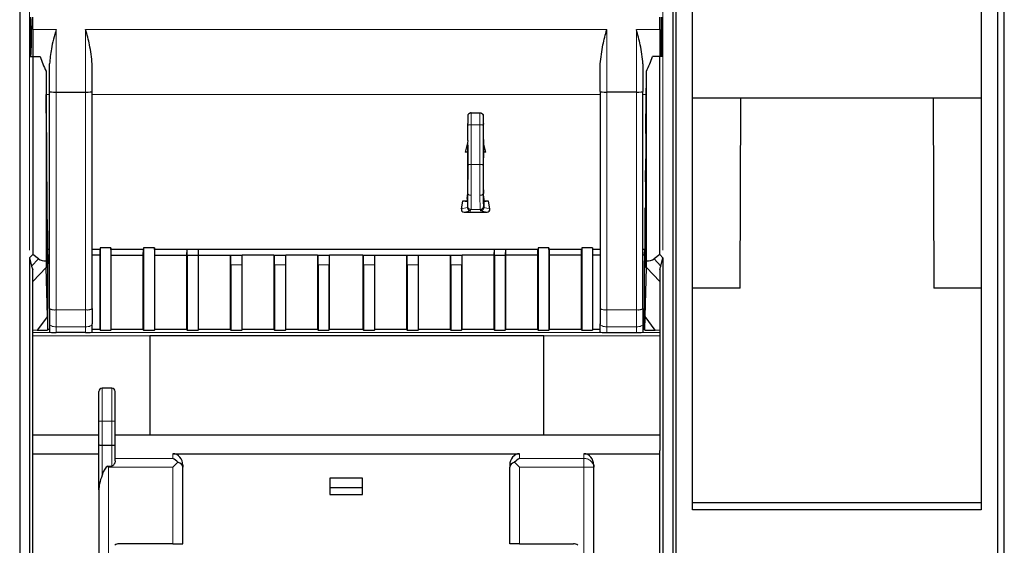
# Model space of a CAD drawing. Units: millimetres. Extents: x 627 to 8473, y 845 to 6929.
# Drawn here: x 1623 to 1773, y 6385 to 6465 of the extents above; entities that cross this region are included whole.
import ezdxf

# ---------------------------------------------------------------- set-up
doc = ezdxf.new("R2010")
doc.units = ezdxf.units.MM
doc.header["$LTSCALE"] = 20
doc.linetypes.add('PHANTOM', pattern=[12.7, 6.35, -1.27, 1.27, -1.27, 1.27, -1.27])

msp = doc.modelspace()

# ---------------------------------------------------------------- linework, layer by layer
at = {"color": 7, "linetype": 'Continuous', "lineweight": 25}
for p, q in [((1722.74, 6135.8), (1722.74, 6796.82)), ((1623.19, 6763.32), (1623.19, 6204.65)), ((1722.69, 6763.32), (1722.69, 6204.65)), ((1723.19, 6194.39), (1723.19, 6752.06)), ((1772.19, 6194.39), (1772.19, 6752.06)), ((1773.19, 6194.39), (1773.19, 6752.06)), ((1725.69, 6390.74), (1725.69, 6491.38)), ((1769.69, 6491.38), (1769.69, 6390.74)), ((1624.77, 6459.82), (1624.77, 6465.82)), ((1625.19, 6463.91), (1625.19, 6465.82)), ((1720.69, 6463.91), (1720.69, 6465.82)), ((1721.11, 6459.82), (1721.11, 6465.82)), ((1625.19, 6463.91), (1625.19, 6459.82)), ((1720.69, 6463.91), (1720.69, 6459.82)), ((1624.77, 6459.82), (1625.18, 6459.82)), ((1625.18, 6459.82), (1625.18, 6429.66)), ((1625.18, 6459.82), (1626.3, 6459.82)), ((1720.7, 6459.82), (1719.58, 6459.82)), ((1721.11, 6459.82), (1720.7, 6459.82)), ((1720.7, 6429.66), (1720.7, 6459.82)), ((1627.21, 6457.58), (1627.21, 6428.68)), ((1627.74, 6454.49), (1627.74, 6458.71)), ((1634.24, 6454.49), (1634.24, 6458.71)), ((1711.64, 6454.49), (1711.64, 6458.71)), ((1718.14, 6458.71), (1718.14, 6454.49)), ((1718.67, 6428.68), (1718.67, 6457.58)), ((1627.28, 6448.24), (1627.23, 6454.01)), ((1627.74, 6421.41), (1627.74, 6454.49)), ((1628.74, 6454.39), (1633.24, 6454.39)), ((1634.24, 6421.41), (1634.24, 6454.49)), ((1711.64, 6454.49), (1711.64, 6421.41)), ((1717.14, 6454.39), (1712.64, 6454.39)), ((1718.14, 6421.41), (1718.14, 6454.49)), ((1718.6, 6448.24), (1718.65, 6454.01)), ((1725.69, 6453.52), (1769.69, 6453.52)), ((1732.94, 6424.51), (1733.04, 6453.52)), ((1762.35, 6453.52), (1762.45, 6424.51)), ((1691.47, 6450.88), (1691.46, 6449.6)), ((1691.97, 6451.23), (1693.31, 6451.23)), ((1693.81, 6450.88), (1693.82, 6449.6)), ((1627.28, 6448.11), (1627.28, 6428.67)), ((1691.45, 6447.04), (1691.44, 6446.97)), ((1693.83, 6447.04), (1693.84, 6446.97)), ((1718.6, 6448.11), (1718.6, 6428.67)), ((1691.43, 6446.65), (1691.06, 6445.25)), ((1691.44, 6446.97), (1691.43, 6446.65)), ((1691.43, 6446.65), (1691.43, 6445.27)), ((1693.84, 6446.97), (1693.85, 6446.65)), ((1694.22, 6445.25), (1693.85, 6446.65)), ((1693.85, 6446.65), (1693.85, 6445.27)), ((1627.28, 6444.25), (1627.32, 6444.25)), ((1627.32, 6428.67), (1627.32, 6444.25)), ((1627.35, 6440.75), (1627.32, 6444.25)), ((1691.43, 6445.27), (1691.06, 6445.25)), ((1691.42, 6445.25), (1691.06, 6445.25)), ((1691.42, 6445.25), (1691.43, 6445.27)), ((1691.42, 6445.25), (1691.42, 6445.04)), ((1691.44, 6444.97), (1691.42, 6445.04)), ((1691.44, 6444.97), (1691.44, 6444.97)), ((1693.84, 6444.97), (1693.86, 6445.04)), ((1693.84, 6444.97), (1693.84, 6444.97)), ((1693.86, 6445.25), (1693.85, 6445.27)), ((1694.22, 6445.25), (1693.85, 6445.27)), ((1693.86, 6445.25), (1693.86, 6445.04)), ((1694.22, 6445.25), (1693.86, 6445.25)), ((1718.53, 6440.75), (1718.57, 6444.25)), ((1718.57, 6428.67), (1718.57, 6444.25)), ((1718.57, 6444.25), (1718.6, 6444.25)), ((1627.35, 6440.75), (1627.35, 6428.67)), ((1718.53, 6440.75), (1718.53, 6428.67)), ((1691.36, 6438.2), (1691.44, 6438.98)), ((1691.36, 6438.2), (1691.36, 6437.76)), ((1691.44, 6438.98), (1691.44, 6438.98)), ((1693.92, 6438.2), (1693.84, 6438.98)), ((1693.84, 6438.98), (1693.84, 6438.98)), ((1693.92, 6438.2), (1693.92, 6437.76)), ((1627.35, 6436.75), (1627.38, 6436.75)), ((1627.38, 6428.67), (1627.38, 6436.75)), ((1627.41, 6433.25), (1627.38, 6436.75)), ((1690.67, 6437.76), (1690.47, 6436.63)), ((1691.36, 6437.76), (1690.67, 6437.76)), ((1691.39, 6437.68), (1690.67, 6437.76)), ((1691.36, 6437.76), (1691.39, 6437.68)), ((1691.39, 6437.68), (1691.39, 6436.82)), ((1691.39, 6436.82), (1691.39, 6436.81)), ((1693.92, 6437.76), (1693.89, 6437.68)), ((1694.61, 6437.76), (1693.89, 6437.68)), ((1693.89, 6437.68), (1693.89, 6436.82)), ((1693.89, 6436.82), (1693.89, 6436.81)), ((1694.61, 6437.76), (1693.92, 6437.76)), ((1694.81, 6436.63), (1694.61, 6437.76)), ((1718.47, 6433.25), (1718.5, 6436.75)), ((1718.5, 6428.67), (1718.5, 6436.75)), ((1718.5, 6436.75), (1718.53, 6436.75)), ((1690.88, 6436.12), (1694.4, 6436.12)), ((1627.41, 6433.25), (1627.41, 6428.67)), ((1718.47, 6433.25), (1718.47, 6428.67)), ((1637.06, 6430.65), (1635.45, 6430.65)), ((1635.45, 6430.65), (1635.45, 6430.43)), ((1635.45, 6430.65), (1635.45, 6418.14)), ((1637.06, 6430.43), (1637.06, 6430.65)), ((1637.06, 6430.65), (1637.06, 6418.14)), ((1643.71, 6430.65), (1642.06, 6430.65)), ((1642.06, 6430.65), (1642.06, 6430.43)), ((1642.06, 6430.65), (1642.06, 6418.14)), ((1643.71, 6430.43), (1643.71, 6430.65)), ((1643.71, 6430.65), (1643.71, 6418.14)), ((1703.82, 6430.65), (1702.17, 6430.65)), ((1702.17, 6430.65), (1702.17, 6430.43)), ((1702.17, 6430.65), (1702.17, 6418.14)), ((1703.82, 6430.43), (1703.82, 6430.65)), ((1703.82, 6430.65), (1703.82, 6418.14)), ((1710.43, 6430.65), (1708.82, 6430.65)), ((1708.82, 6430.65), (1708.82, 6430.43)), ((1708.82, 6430.65), (1708.82, 6418.14)), ((1710.43, 6430.65), (1710.43, 6430.43)), ((1710.43, 6430.65), (1710.43, 6418.14)), ((1625.18, 6429.66), (1624.69, 6429.15)), ((1624.69, 6429.15), (1624.69, 6372.31)), ((1624.69, 6429.15), (1625.01, 6427.9)), ((1626.05, 6429), (1625.18, 6429.66)), ((1627.74, 6430.43), (1627.41, 6430.43)), ((1627.45, 6428.67), (1627.45, 6430.43)), ((1627.48, 6429.66), (1627.47, 6430.43)), ((1627.48, 6429.66), (1627.48, 6428.67)), ((1627.74, 6429.56), (1627.48, 6429.56)), ((1635.45, 6430.43), (1634.24, 6430.43)), ((1635.41, 6429.56), (1634.24, 6429.56)), ((1635.42, 6430.43), (1635.41, 6429.56)), ((1635.41, 6429.56), (1635.41, 6418.22)), ((1642.06, 6430.43), (1637.06, 6430.43)), ((1637.15, 6429.56), (1637.13, 6430.43)), ((1637.15, 6418.22), (1637.15, 6429.56)), ((1637.15, 6429.56), (1641.97, 6429.56)), ((1641.99, 6430.43), (1641.97, 6429.56)), ((1641.97, 6429.56), (1641.97, 6418.22)), ((1702.17, 6430.43), (1643.71, 6430.43)), ((1643.8, 6429.56), (1643.78, 6430.43)), ((1643.8, 6418.22), (1643.8, 6429.56)), ((1643.8, 6429.56), (1648.62, 6429.56)), ((1648.64, 6430.43), (1648.62, 6429.56)), ((1648.62, 6429.56), (1648.62, 6418.22)), ((1648.71, 6429.56), (1648.7, 6430.43)), ((1648.71, 6429.56), (1648.71, 6418.14)), ((1648.71, 6429.56), (1650.36, 6429.56)), ((1650.37, 6430.43), (1650.36, 6429.56)), ((1650.36, 6429.56), (1650.36, 6418.14)), ((1650.45, 6429.56), (1650.43, 6430.43)), ((1650.45, 6418.22), (1650.45, 6429.56)), ((1650.45, 6429.56), (1655.27, 6429.56)), ((1655.27, 6429.56), (1655.27, 6418.22)), ((1655.27, 6429.56), (1655.33, 6429.56)), ((1655.33, 6429.56), (1657.04, 6429.56)), ((1657.04, 6429.56), (1657.1, 6429.56)), ((1657.1, 6418.22), (1657.1, 6429.56)), ((1661.92, 6429.56), (1657.1, 6429.56)), ((1661.92, 6429.56), (1661.98, 6429.56)), ((1661.92, 6429.56), (1661.92, 6418.22)), ((1661.98, 6429.56), (1663.69, 6429.56)), ((1663.69, 6429.56), (1663.75, 6429.56)), ((1663.75, 6418.22), (1663.75, 6429.56)), ((1668.57, 6429.56), (1663.75, 6429.56)), ((1668.57, 6429.56), (1668.63, 6429.56)), ((1668.57, 6429.56), (1668.57, 6418.22)), ((1668.63, 6429.56), (1670.34, 6429.56)), ((1670.34, 6429.56), (1670.4, 6429.56)), ((1670.4, 6418.22), (1670.4, 6429.56)), ((1675.48, 6429.56), (1670.4, 6429.56)), ((1675.48, 6429.56), (1675.48, 6418.22)), ((1675.48, 6429.56), (1675.54, 6429.56)), ((1675.54, 6429.56), (1677.25, 6429.56)), ((1677.25, 6429.56), (1677.31, 6429.56)), ((1677.31, 6418.22), (1677.31, 6429.56)), ((1677.31, 6429.56), (1682.13, 6429.56)), ((1682.13, 6429.56), (1682.13, 6418.22)), ((1682.13, 6429.56), (1682.19, 6429.56)), ((1682.19, 6429.56), (1683.9, 6429.56)), ((1683.9, 6429.56), (1683.96, 6429.56)), ((1683.96, 6418.22), (1683.96, 6429.56)), ((1683.96, 6429.56), (1688.78, 6429.56)), ((1688.78, 6429.56), (1688.78, 6418.22)), ((1688.78, 6429.56), (1688.84, 6429.56)), ((1688.84, 6429.56), (1690.55, 6429.56)), ((1690.55, 6429.56), (1690.61, 6429.56)), ((1690.61, 6418.22), (1690.61, 6429.56)), ((1695.43, 6429.56), (1690.61, 6429.56)), ((1695.45, 6430.43), (1695.43, 6429.56)), ((1695.43, 6429.56), (1695.43, 6418.22)), ((1695.52, 6429.56), (1695.51, 6430.43)), ((1695.52, 6429.56), (1695.52, 6418.14)), ((1695.52, 6429.56), (1697.17, 6429.56)), ((1697.18, 6430.43), (1697.17, 6429.56)), ((1697.17, 6429.56), (1697.17, 6418.14)), ((1697.26, 6429.56), (1697.24, 6430.43)), ((1697.26, 6418.22), (1697.26, 6429.56)), ((1702.08, 6429.56), (1697.26, 6429.56)), ((1702.1, 6430.43), (1702.08, 6429.56)), ((1702.08, 6429.56), (1702.08, 6418.22)), ((1708.82, 6430.43), (1703.82, 6430.43)), ((1703.91, 6429.56), (1703.89, 6430.43)), ((1703.91, 6418.22), (1703.91, 6429.56)), ((1708.73, 6429.56), (1703.91, 6429.56)), ((1708.75, 6430.43), (1708.73, 6429.56)), ((1708.73, 6429.56), (1708.73, 6418.22)), ((1711.64, 6430.43), (1710.43, 6430.43)), ((1710.46, 6430.43), (1710.47, 6429.56)), ((1710.47, 6429.56), (1710.47, 6418.22)), ((1711.64, 6429.56), (1710.47, 6429.56)), ((1718.47, 6430.43), (1718.14, 6430.43)), ((1718.4, 6429.56), (1718.14, 6429.56)), ((1718.4, 6429.66), (1718.41, 6430.43)), ((1718.4, 6429.66), (1718.4, 6428.67)), ((1718.43, 6428.67), (1718.43, 6430.43)), ((1720.7, 6429.66), (1719.83, 6429)), ((1721.19, 6429.15), (1720.7, 6429.66)), ((1720.87, 6427.9), (1721.19, 6429.15)), ((1721.19, 6429.15), (1721.19, 6372.31)), ((1627.42, 6420.21), (1627.22, 6427.67)), ((1627.31, 6427.67), (1627.29, 6427.67)), ((1627.37, 6427.67), (1627.35, 6427.67)), ((1627.44, 6427.67), (1627.42, 6427.67)), ((1627.48, 6418.27), (1627.48, 6428.23)), ((1655.36, 6428.06), (1655.36, 6418.14)), ((1657.01, 6428.06), (1657.01, 6418.14)), ((1662.01, 6428.06), (1662.01, 6418.14)), ((1663.66, 6428.06), (1663.66, 6418.14)), ((1668.66, 6428.06), (1668.66, 6418.14)), ((1670.31, 6428.06), (1670.31, 6418.14)), ((1675.57, 6428.06), (1675.57, 6418.14)), ((1677.22, 6428.06), (1677.22, 6418.14)), ((1682.22, 6428.06), (1682.22, 6418.14)), ((1683.87, 6428.06), (1683.87, 6418.14)), ((1688.87, 6428.06), (1688.87, 6418.14)), ((1690.52, 6428.06), (1690.52, 6418.14)), ((1718.4, 6418.27), (1718.4, 6428.23)), ((1718.46, 6427.67), (1718.44, 6427.67)), ((1718.46, 6420.21), (1718.66, 6427.67)), ((1718.53, 6427.67), (1718.51, 6427.67)), ((1718.59, 6427.67), (1718.57, 6427.67)), ((1625.19, 6399.78), (1625.19, 6427.34)), ((1720.69, 6427.34), (1720.69, 6399.78)), ((1732.94, 6424.51), (1725.69, 6424.51)), ((1769.69, 6424.51), (1762.45, 6424.51)), ((1627.42, 6420.21), (1625.87, 6418.13)), ((1627.42, 6420.21), (1627.43, 6418.17)), ((1627.74, 6421.41), (1627.74, 6419.09)), ((1634.24, 6421.41), (1634.24, 6419.09)), ((1711.64, 6421.41), (1711.64, 6419.09)), ((1718.14, 6421.41), (1718.14, 6419.09)), ((1718.45, 6418.17), (1718.46, 6420.21)), ((1720.01, 6418.13), (1718.46, 6420.21)), ((1627.74, 6419.09), (1627.74, 6417.81)), ((1634.24, 6417.81), (1634.24, 6419.09)), ((1711.64, 6417.81), (1711.64, 6419.09)), ((1718.14, 6419.09), (1718.14, 6417.81)), ((1625.87, 6418.13), (1625.19, 6418.09)), ((1625.87, 6418.13), (1627.43, 6418.13)), ((1627.48, 6418.22), (1627.43, 6418.13)), ((1627.74, 6418.22), (1627.48, 6418.22)), ((1633.24, 6417.79), (1628.74, 6417.79)), ((1635.41, 6418.22), (1634.24, 6418.22)), ((1635.41, 6418.22), (1635.45, 6418.14)), ((1635.45, 6418.14), (1637.06, 6418.14)), ((1637.06, 6418.14), (1637.15, 6418.22)), ((1641.97, 6418.22), (1637.15, 6418.22)), ((1641.97, 6418.22), (1642.06, 6418.14)), ((1642.06, 6418.14), (1643.71, 6418.14)), ((1703.03, 6417.25), (1643.03, 6417.25)), ((1643.03, 6417.25), (1643.03, 6402.18)), ((1643.71, 6418.14), (1643.8, 6418.22)), ((1648.62, 6418.22), (1643.8, 6418.22)), ((1648.62, 6418.22), (1648.71, 6418.14)), ((1648.71, 6418.14), (1650.36, 6418.14)), ((1650.36, 6418.14), (1650.45, 6418.22)), ((1655.27, 6418.22), (1650.45, 6418.22)), ((1655.27, 6418.22), (1655.36, 6418.14)), ((1655.36, 6418.14), (1657.01, 6418.14)), ((1657.01, 6418.14), (1657.1, 6418.22)), ((1661.92, 6418.22), (1657.1, 6418.22)), ((1661.92, 6418.22), (1662.01, 6418.14)), ((1662.01, 6418.14), (1663.66, 6418.14)), ((1663.66, 6418.14), (1663.75, 6418.22)), ((1668.57, 6418.22), (1663.75, 6418.22)), ((1668.57, 6418.22), (1668.66, 6418.14)), ((1668.66, 6418.14), (1670.31, 6418.14)), ((1670.31, 6418.14), (1670.4, 6418.22)), ((1675.48, 6418.22), (1670.4, 6418.22)), ((1675.48, 6418.22), (1675.57, 6418.14)), ((1675.57, 6418.14), (1677.22, 6418.14)), ((1677.22, 6418.14), (1677.31, 6418.22)), ((1682.13, 6418.22), (1677.31, 6418.22)), ((1682.13, 6418.22), (1682.22, 6418.14)), ((1682.22, 6418.14), (1683.87, 6418.14)), ((1683.87, 6418.14), (1683.96, 6418.22)), ((1688.78, 6418.22), (1683.96, 6418.22)), ((1688.78, 6418.22), (1688.87, 6418.14)), ((1688.87, 6418.14), (1690.52, 6418.14)), ((1690.52, 6418.14), (1690.61, 6418.22)), ((1695.43, 6418.22), (1690.61, 6418.22)), ((1695.43, 6418.22), (1695.52, 6418.14)), ((1695.52, 6418.14), (1697.17, 6418.14)), ((1697.17, 6418.14), (1697.26, 6418.22)), ((1702.08, 6418.22), (1697.26, 6418.22)), ((1702.08, 6418.22), (1702.17, 6418.14)), ((1702.17, 6418.14), (1703.82, 6418.14)), ((1703.03, 6402.18), (1703.03, 6417.25)), ((1703.82, 6418.14), (1703.91, 6418.22)), ((1708.73, 6418.22), (1703.91, 6418.22)), ((1708.73, 6418.22), (1708.82, 6418.14)), ((1708.82, 6418.14), (1710.43, 6418.14)), ((1710.47, 6418.22), (1710.43, 6418.14)), ((1711.64, 6418.22), (1710.47, 6418.22)), ((1712.64, 6417.79), (1717.14, 6417.79)), ((1718.4, 6418.22), (1718.14, 6418.22)), ((1718.45, 6418.13), (1718.4, 6418.22)), ((1718.45, 6418.13), (1720.01, 6418.13)), ((1720.69, 6418.09), (1720.01, 6418.13)), ((1635.24, 6404.28), (1635.24, 6408.78)), ((1637.24, 6409.28), (1635.74, 6409.28)), ((1637.74, 6404.28), (1637.74, 6408.78)), ((1635.24, 6400.67), (1635.24, 6404.28)), ((1637.74, 6400.67), (1637.74, 6404.28)), ((1625.19, 6402.18), (1635.24, 6402.18)), ((1637.74, 6402.18), (1643.03, 6402.18)), ((1643.03, 6402.18), (1703.03, 6402.18)), ((1703.03, 6402.18), (1720.69, 6402.18)), ((1635.24, 6393.78), (1635.24, 6400.67)), ((1635.74, 6400.61), (1637.24, 6400.61)), ((1637.74, 6398.2), (1637.74, 6400.67)), ((1625.19, 6399.3), (1625.19, 6399.78)), ((1625.19, 6372.31), (1625.19, 6399.3)), ((1625.19, 6399.3), (1635.24, 6399.3)), ((1646.54, 6399.3), (1699.34, 6399.3)), ((1709.14, 6399.3), (1720.69, 6399.3)), ((1720.69, 6399.3), (1720.69, 6399.78)), ((1720.69, 6372.31), (1720.69, 6399.3)), ((1647.29, 6398.03), (1646.54, 6397.28)), ((1648.04, 6397.57), (1648.04, 6397.28)), ((1697.84, 6397.57), (1697.84, 6397.28)), ((1699.34, 6397.28), (1698.59, 6398.03)), ((1710.64, 6397.57), (1710.64, 6397.28)), ((1636.59, 6397.42), (1637.24, 6397.42)), ((1636.74, 6397.28), (1636.59, 6397.42)), ((1648.04, 6385.6), (1648.04, 6397.28)), ((1697.84, 6385.6), (1697.84, 6397.28)), ((1710.64, 6366.6), (1710.64, 6397.28)), ((1670.44, 6395.6), (1670.44, 6394.1)), ((1675.44, 6395.6), (1670.44, 6395.6)), ((1675.44, 6394.1), (1675.44, 6395.6)), ((1635.24, 6393.78), (1635.24, 6366.6)), ((1675.44, 6394.1), (1670.44, 6394.1)), ((1670.44, 6394.1), (1670.44, 6393.1)), ((1670.44, 6393.1), (1675.44, 6393.1)), ((1675.44, 6393.1), (1675.44, 6394.1)), ((1725.69, 6391.87), (1769.69, 6391.87)), ((1769.69, 6390.74), (1725.69, 6390.74)), ((1646.54, 6385.6), (1638.34, 6385.6)), ((1646.54, 6385.6), (1648.04, 6385.6)), ((1699.34, 6385.6), (1697.84, 6385.6)), ((1699.34, 6385.6), (1707.54, 6385.6))]:
    msp.add_line(p, q, dxfattribs=at)
at = {"color": 1, "linetype": 'PHANTOM', "lineweight": 18}
for p, q in [((1624.69, 6557.31), (1624.69, 6429.15)), ((1721.19, 6557.31), (1721.19, 6429.15)), ((1625.19, 6463.91), (1628.74, 6463.91)), ((1628.74, 6454.39), (1628.74, 6463.91)), ((1633.24, 6463.91), (1712.64, 6463.91)), ((1633.24, 6454.39), (1633.24, 6463.91)), ((1712.64, 6454.39), (1712.64, 6463.91)), ((1717.14, 6463.91), (1720.69, 6463.91)), ((1717.14, 6463.91), (1717.14, 6454.39)), ((1627.23, 6454.01), (1627.74, 6454.01)), ((1628.74, 6421.22), (1628.74, 6454.39)), ((1633.24, 6421.22), (1633.24, 6454.39)), ((1634.24, 6454.01), (1711.64, 6454.01)), ((1712.64, 6454.39), (1712.64, 6421.22)), ((1717.14, 6421.22), (1717.14, 6454.39)), ((1718.14, 6454.01), (1718.65, 6454.01)), ((1691.48, 6449.35), (1691.49, 6443.3)), ((1691.98, 6449.42), (1691.99, 6443.37)), ((1691.98, 6449.42), (1693.3, 6449.42)), ((1693.3, 6449.42), (1693.29, 6443.37)), ((1693.8, 6449.35), (1693.79, 6443.3)), ((1693.29, 6443.37), (1691.99, 6443.37)), ((1691.39, 6436.81), (1690.47, 6436.63)), ((1691.44, 6437.01), (1691.39, 6436.82)), ((1691.94, 6436.51), (1691.89, 6436.31)), ((1693.34, 6436.51), (1691.94, 6436.51)), ((1693.34, 6436.51), (1693.39, 6436.31)), ((1693.84, 6437.01), (1693.89, 6436.82)), ((1693.89, 6436.81), (1694.81, 6436.63)), ((1691.89, 6436.31), (1690.88, 6436.12)), ((1693.39, 6436.31), (1694.4, 6436.12)), ((1626.05, 6429), (1625.01, 6427.9)), ((1627.22, 6427.67), (1625.19, 6425.52)), ((1627.28, 6428.67), (1627.32, 6428.67)), ((1627.35, 6428.67), (1627.38, 6428.67)), ((1627.41, 6428.67), (1627.45, 6428.67)), ((1655.36, 6428.06), (1657.01, 6428.06)), ((1662.01, 6428.06), (1663.66, 6428.06)), ((1668.66, 6428.06), (1670.31, 6428.06)), ((1675.57, 6428.06), (1677.22, 6428.06)), ((1682.22, 6428.06), (1683.87, 6428.06)), ((1688.87, 6428.06), (1690.52, 6428.06)), ((1718.43, 6428.67), (1718.47, 6428.67)), ((1718.5, 6428.67), (1718.53, 6428.67)), ((1718.57, 6428.67), (1718.6, 6428.67)), ((1720.69, 6425.52), (1718.66, 6427.67)), ((1720.87, 6427.9), (1719.83, 6429)), ((1628.74, 6421.22), (1633.24, 6421.22)), ((1628.74, 6421.22), (1628.74, 6418.64)), ((1633.24, 6421.22), (1633.24, 6418.64)), ((1712.64, 6421.22), (1717.14, 6421.22)), ((1712.64, 6421.22), (1712.64, 6418.64)), ((1717.14, 6421.22), (1717.14, 6418.64)), ((1628.74, 6418.64), (1633.24, 6418.64)), ((1628.74, 6418.64), (1628.74, 6417.79)), ((1633.24, 6417.79), (1633.24, 6418.64)), ((1712.64, 6418.64), (1717.14, 6418.64)), ((1712.64, 6417.79), (1712.64, 6418.64)), ((1717.14, 6418.64), (1717.14, 6417.79)), ((1625.19, 6417.75), (1720.69, 6417.75)), ((1643.03, 6417.25), (1625.19, 6417.25)), ((1627.43, 6418.17), (1627.48, 6418.27)), ((1720.69, 6417.25), (1703.03, 6417.25)), ((1718.4, 6418.27), (1718.45, 6418.17)), ((1635.74, 6404.28), (1635.74, 6409.28)), ((1637.24, 6404.28), (1637.24, 6409.28)), ((1635.24, 6404.28), (1635.74, 6404.28)), ((1635.74, 6404.28), (1637.24, 6404.28)), ((1635.74, 6400.61), (1635.74, 6404.28)), ((1637.24, 6404.28), (1637.74, 6404.28)), ((1637.24, 6400.61), (1637.24, 6404.28)), ((1635.74, 6396.03), (1635.74, 6400.61)), ((1637.24, 6397.42), (1637.24, 6400.61)), ((1646.54, 6399.3), (1646.54, 6398.58)), ((1699.34, 6399.3), (1699.34, 6398.58)), ((1709.14, 6399.3), (1709.14, 6398.58)), ((1637.74, 6398.58), (1646.54, 6398.58)), ((1709.14, 6398.58), (1699.34, 6398.58)), ((1709.14, 6398.58), (1709.14, 6397.28)), ((1636.74, 6397.28), (1646.54, 6397.28)), ((1636.74, 6397.28), (1636.74, 6366.6)), ((1646.54, 6385.6), (1646.54, 6397.28)), ((1699.34, 6385.6), (1699.34, 6397.28)), ((1709.14, 6397.28), (1699.34, 6397.28)), ((1709.14, 6366.6), (1709.14, 6397.28)), ((1709.14, 6397.28), (1710.64, 6397.28))]:
    msp.add_line(p, q, dxfattribs=at)
at = {"color": 1, "linetype": 'PHANTOM', "lineweight": 18, "flags": 128}
for points in [[(1691.48, 6438.98), (1691.49, 6438.92), (1691.51, 6438.86), (1691.56, 6438.8), (1691.62, 6438.75), (1691.7, 6438.71), (1691.78, 6438.68), (1691.88, 6438.67), (1691.98, 6438.66)], [(1693.31, 6438.66), (1693.4, 6438.67), (1693.5, 6438.68), (1693.58, 6438.71), (1693.66, 6438.75), (1693.72, 6438.8), (1693.77, 6438.86), (1693.8, 6438.92), (1693.81, 6438.98)], [(1628.74, 6418.64), (1628.55, 6418.64), (1628.36, 6418.67), (1628.18, 6418.71), (1628.03, 6418.77), (1627.91, 6418.84), (1627.82, 6418.91), (1627.76, 6419), (1627.74, 6419.09)], [(1634.24, 6419.09), (1634.22, 6419), (1634.16, 6418.91), (1634.07, 6418.84), (1633.95, 6418.77), (1633.8, 6418.71), (1633.62, 6418.67), (1633.44, 6418.64), (1633.24, 6418.64)], [(1712.64, 6418.64), (1712.45, 6418.64), (1712.26, 6418.67), (1712.08, 6418.71), (1711.93, 6418.77), (1711.81, 6418.84), (1711.72, 6418.91), (1711.66, 6419), (1711.64, 6419.09)], [(1718.14, 6419.09), (1718.12, 6419), (1718.06, 6418.91), (1717.97, 6418.84), (1717.85, 6418.77), (1717.7, 6418.71), (1717.52, 6418.67), (1717.34, 6418.64), (1717.14, 6418.64)]]:
    msp.add_lwpolyline(points, dxfattribs=at)
at = {"color": 1, "linetype": 'PHANTOM', "lineweight": 18}
for centre, radius, start, end in [((1691.92, 6450.74), 0.453, 83.029, 169.5465), ((1693.36, 6450.74), 0.453, 10.4535, 96.971), ((1691.86, 6448.49), 0.942, 82.6959, 113.8031), ((1693.42, 6448.49), 0.942, 66.1969, 97.3041), ((1691.87, 6442.44), 0.942, 82.6959, 113.8031), ((1693.41, 6442.44), 0.942, 66.1969, 97.3041), ((1691.94, 6437.01), 0.5, 180.0368, 269.9959), ((1693.34, 6437.01), 0.5, 270.0041, 359.9632), ((1628.5, 6422.66), 1.46, 238.5532, 279.5149), ((1633.48, 6422.66), 1.46, 260.4851, 301.4468), ((1712.4, 6422.66), 1.46, 238.5532, 279.5149), ((1717.38, 6422.66), 1.46, 260.4851, 301.4468), ((1709.23, 6397.17), 1.41, 4.4019, 93.8113)]:
    msp.add_arc(centre, radius, start, end, dxfattribs=at)
at = {"color": 7, "linetype": 'Continuous', "lineweight": 25}
for centre, radius, start, end in [((1635.74, 6408.78), 0.5, 90, 180), ((1637.24, 6408.78), 0.5, 0, 90), ((1638.34, 6384.6), 1, 90, 131.4096), ((1707.54, 6384.6), 1, 48.5904, 90)]:
    msp.add_arc(centre, radius, start, end, dxfattribs=at)
for centre in [(1624.9, 6462.82), (1720.98, 6462.82)]:
    msp.add_ellipse(centre, major_axis=(0, 2.25), ratio=0.008727, dxfattribs=at)
for centre, major_axis, ratio, start_param, end_param in [((1639.81, 6463.91), (14.12, 0), 0.991311, 3.437848, 3.610503), ((1706.07, 6463.91), (14.12, 0), 0.991311, 5.814275, 5.98693), ((1627.32, 6463.91), (0, 14), 0.008727, 2.039707, 2.356194), ((1718.56, 6463.91), (0, 14), 0.008727, 3.926991, 4.243478), ((1628.74, 6454.49), (1, 0), 0.097809, 3.141593, 4.712389), ((1633.24, 6454.49), (1, 0), 0.097809, 4.712389, 6.283185), ((1712.64, 6454.49), (1, 0), 0.097809, 3.141593, 4.712389), ((1717.14, 6454.49), (1, 0), 0.097809, 4.712389, 6.283185), ((1691.45, 6448.44), (0, 1.4), 0.008727, 3.176499, 5.697999), ((1693.83, 6448.44), (0, 1.4), 0.008727, 0.585187, 3.106686), ((1627.29, 6448.11), (0, 1), 0.008727, 1.432832, 1.570796), ((1718.59, 6448.11), (0, 1), 0.008727, 4.712389, 4.850353), ((1691.44, 6441.97), (0, 3), 0.008727, 3.096173, 6.320477), ((1693.84, 6441.97), (0, 3), 0.008727, 6.245894, 9.470198), ((1690.98, 6436.63), (0.394, 0.402), 0.831032, 2.259941, 3.824677), ((1694.3, 6436.63), (-0.394, 0.402), 0.831032, 2.458509, 4.023245), ((1655.33, 6428.06), (0, 1.5), 0.017455, 4.712389, 6.283185), ((1657.04, 6428.06), (0, 1.5), 0.017455, 0, 1.570796), ((1661.98, 6428.06), (0, 1.5), 0.017455, 4.712389, 6.283185), ((1663.69, 6428.06), (0, 1.5), 0.017455, 0, 1.570796), ((1668.63, 6428.06), (0, 1.5), 0.017455, 4.712389, 6.283185), ((1670.34, 6428.06), (0, 1.5), 0.017455, 0, 1.570796), ((1675.54, 6428.06), (0, 1.5), 0.017455, 4.712389, 6.283185), ((1677.25, 6428.06), (0, 1.5), 0.017455, 0, 1.570796), ((1682.19, 6428.06), (0, 1.5), 0.017455, 4.712389, 6.283185), ((1683.9, 6428.06), (0, 1.5), 0.017455, 0, 1.570796), ((1688.84, 6428.06), (0, 1.5), 0.017455, 4.712389, 6.283185), ((1690.55, 6428.06), (0, 1.5), 0.017455, 0, 1.570796), ((1626.48, 6433.97), (0.52, 7.54), 0.238896, 2.523545, 2.662473), ((1630.01, 6437.69), (3.59, 8.9), 0.398185, 3.032487, 3.345061), ((1627.23, 6434.76), (0, 7.27), 0.005999, 2.559994, 2.917705), ((1627.29, 6428.67), (0, 1), 0.008727, 1.570796, 3.141593), ((1627.31, 6428.67), (0, 1), 0.008727, 3.141593, 4.712389), ((1627.35, 6428.67), (0, 1), 0.008727, 1.570796, 3.141593), ((1627.37, 6428.67), (0, 1), 0.008727, 3.141593, 4.712389), ((1627.42, 6428.67), (0, 1), 0.008727, 1.570796, 3.141593), ((1627.44, 6428.67), (0, 1), 0.008727, 3.141593, 4.712389), ((1627.49, 6428.67), (0, 1), 0.008727, 1.570796, 2.023822), ((1718.39, 6428.67), (0, 1), 0.008727, 4.259364, 4.712389), ((1718.44, 6428.67), (0, 1), 0.008727, 1.570796, 3.141593), ((1718.46, 6428.67), (0, 1), 0.008727, 3.141593, 4.712389), ((1718.51, 6428.67), (0, 1), 0.008727, 1.570796, 3.141593), ((1718.53, 6428.67), (0, 1), 0.008727, 3.141593, 4.712389), ((1718.57, 6428.67), (0, 1), 0.008727, 1.570796, 3.141593), ((1718.59, 6428.67), (0, 1), 0.008727, 3.141593, 4.712389), ((1718.65, 6434.76), (0, 7.27), 0.005999, 3.36548, 3.723192), ((1715.88, 6437.69), (-3.59, 8.9), 0.398185, 2.938124, 3.250698), ((1719.4, 6433.97), (-0.52, 7.54), 0.238896, 3.620712, 3.75964), ((1628.43, 6418.17), (0.975, -0.225), 0.988079, 3.371338, 3.414706), ((1628.48, 6418.27), (0.447, 0.895), 0.99981, 2.034551, 2.077904), ((1628.74, 6417.81), (1, 0), 0.019399, 3.141593, 4.712389), ((1633.24, 6417.81), (1, 0), 0.019399, 4.712389, 6.283185), ((1712.64, 6417.81), (1, 0), 0.019399, 3.141593, 4.712389), ((1717.14, 6417.81), (1, 0), 0.019399, 4.712389, 6.283185), ((1717.4, 6418.27), (-0.447, 0.895), 0.99981, 4.205281, 4.248635), ((1717.45, 6418.17), (0.975, 0.225), 0.988079, 6.010072, 6.05344), ((1635.74, 6400.67), (0.5, 0), 0.131652, 3.141593, 4.712389), ((1637.24, 6400.67), (0.5, 0), 0.131652, 4.712389, 6.283185), ((1646.54, 6397.57), (0, 1.73), 0.866025, 4.712389, 6.283185), ((1699.34, 6397.57), (0, 1.73), 0.866025, 0, 1.570796), ((1709.14, 6397.57), (0, 1.73), 0.866025, 4.712389, 6.283185), ((1646.54, 6397.28), (1.3, -1.3), 0.57735, 1.570796, 2.094395), ((1646.54, 6397.28), (1.5, 0), 0.57735, 0, 1.047198), ((1699.34, 6397.28), (1.5, 0), 0.57735, 2.094395, 3.141593), ((1699.34, 6397.28), (1.3, 1.3), 0.57735, 1.047198, 1.570796), ((1636.74, 6391.85), (0, 5.6), 0.267949, 0.097331, 0.729728)]:
    msp.add_ellipse(centre, major_axis=major_axis, ratio=ratio, start_param=start_param, end_param=end_param, dxfattribs=at)
for points, knots in [([(1624.9, 6459.82), (1624.91, 6459.87), (1624.91, 6459.96), (1624.92, 6460.65), (1624.93, 6461.64), (1624.93, 6462.82), (1624.93, 6464), (1624.92, 6464.99), (1624.91, 6465.69), (1624.91, 6465.78), (1624.9, 6465.82)], [0, 0, 0, 0, 0.124915, 0.250003, 0.375089, 0.5, 0.624911, 0.749997, 0.875085, 1, 1, 1, 1]), ([(1720.98, 6459.82), (1720.98, 6459.87), (1720.97, 6459.96), (1720.96, 6460.65), (1720.95, 6461.64), (1720.95, 6462.82), (1720.95, 6464), (1720.96, 6464.99), (1720.97, 6465.69), (1720.98, 6465.78), (1720.98, 6465.82)], [0, 0, 0, 0, 0.124915, 0.250003, 0.375089, 0.5, 0.624911, 0.749997, 0.875085, 1, 1, 1, 1]), ([(1628.74, 6463.91), (1628.46, 6462.93), (1627.97, 6461.17), (1627.81, 6459.46), (1627.74, 6458.71)], [0, 0, 0, 0, 0.560204, 1, 1, 1, 1]), ([(1634.24, 6458.71), (1634.13, 6459.67), (1633.94, 6461.39), (1633.46, 6463.14), (1633.24, 6463.91)], [0, 0, 0, 0, 0.559322, 1, 1, 1, 1]), ([(1711.64, 6458.71), (1711.75, 6459.67), (1711.94, 6461.39), (1712.42, 6463.14), (1712.64, 6463.91)], [0, 0, 0, 0, 0.559322, 1, 1, 1, 1]), ([(1718.14, 6458.71), (1718.03, 6459.67), (1717.84, 6461.39), (1717.36, 6463.14), (1717.14, 6463.91)], [0, 0, 0, 0, 0.5593221, 1, 1, 1, 1]), ([(1691.97, 6451.23), (1691.9, 6451.22), (1691.75, 6451.21), (1691.59, 6451.12), (1691.49, 6451), (1691.48, 6450.92), (1691.47, 6450.88)], [0, 0, 0, 0, 0.27956, 0.559224, 0.779559, 1, 1, 1, 1]), ([(1693.31, 6451.23), (1693.38, 6451.22), (1693.53, 6451.21), (1693.69, 6451.12), (1693.79, 6451), (1693.8, 6450.92), (1693.81, 6450.88)], [0, 0, 0, 0, 0.27956, 0.559224, 0.779559, 1, 1, 1, 1]), ([(1691.39, 6436.81), (1691.4, 6436.74), (1691.42, 6436.59), (1691.56, 6436.43), (1691.72, 6436.33), (1691.83, 6436.32), (1691.89, 6436.31)], [0, 0, 0, 0, 0.279548, 0.55922, 0.779557, 1, 1, 1, 1]), ([(1693.89, 6436.81), (1693.88, 6436.74), (1693.86, 6436.59), (1693.73, 6436.43), (1693.56, 6436.33), (1693.45, 6436.32), (1693.39, 6436.31)], [0, 0, 0, 0, 0.279548, 0.55922, 0.779557, 1, 1, 1, 1]), ([(1637.74, 6398.2), (1637.73, 6398.13), (1637.72, 6397.99), (1637.61, 6397.76), (1637.49, 6397.58), (1637.37, 6397.45), (1637.28, 6397.43), (1637.24, 6397.42)], [0, 0, 0, 0, 0.25008, 0.500586, 0.751022, 0.876259, 1, 1, 1, 1]), ([(1635.74, 6396.03), (1635.59, 6395.59), (1635.33, 6394.81), (1635.27, 6394.1), (1635.24, 6393.78)], [0, 0, 0, 0, 0.559877, 1, 1, 1, 1])]:
    msp.add_open_spline(points, degree=3, knots=knots, dxfattribs=at)
at = {"color": 1, "linetype": 'PHANTOM', "lineweight": 18}
for points, knots in [([(1691.47, 6450.82), (1691.47, 6450.83), (1691.47, 6450.85), (1691.47, 6450.87), (1691.47, 6450.88)], [0, 0, 0, 0, 0.560109, 1, 1, 1, 1]), ([(1691.48, 6449.35), (1691.48, 6449.66), (1691.48, 6450.22), (1691.47, 6450.64), (1691.47, 6450.82)], [0, 0, 0, 0, 0.559805, 1, 1, 1, 1]), ([(1691.97, 6451.19), (1691.97, 6451.2), (1691.97, 6451.21), (1691.97, 6451.22), (1691.97, 6451.23)], [0, 0, 0, 0, 0.560071, 1, 1, 1, 1]), ([(1691.98, 6449.42), (1691.98, 6449.8), (1691.98, 6450.47), (1691.97, 6450.97), (1691.97, 6451.19)], [0, 0, 0, 0, 0.559806, 1, 1, 1, 1]), ([(1693.3, 6449.42), (1693.3, 6449.8), (1693.3, 6450.47), (1693.31, 6450.97), (1693.31, 6451.19)], [0, 0, 0, 0, 0.559806, 1, 1, 1, 1]), ([(1693.31, 6451.19), (1693.31, 6451.2), (1693.31, 6451.21), (1693.31, 6451.22), (1693.31, 6451.23)], [0, 0, 0, 0, 0.560071, 1, 1, 1, 1]), ([(1693.8, 6449.35), (1693.8, 6449.66), (1693.8, 6450.22), (1693.81, 6450.64), (1693.81, 6450.82)], [0, 0, 0, 0, 0.5598048, 1, 1, 1, 1]), ([(1693.81, 6450.82), (1693.81, 6450.83), (1693.81, 6450.85), (1693.81, 6450.87), (1693.81, 6450.88)], [0, 0, 0, 0, 0.560109, 1, 1, 1, 1]), ([(1691.48, 6438.98), (1691.48, 6439.72), (1691.49, 6441.05), (1691.49, 6442.61), (1691.49, 6443.3)], [0, 0, 0, 0, 0.558912, 1, 1, 1, 1]), ([(1691.98, 6438.66), (1691.98, 6439.47), (1691.99, 6440.92), (1691.99, 6442.62), (1691.99, 6443.37)], [0, 0, 0, 0, 0.558912, 1, 1, 1, 1]), ([(1693.31, 6438.66), (1693.3, 6439.47), (1693.29, 6440.92), (1693.29, 6442.62), (1693.29, 6443.37)], [0, 0, 0, 0, 0.559089, 1, 1, 1, 1]), ([(1693.81, 6438.98), (1693.8, 6439.72), (1693.79, 6441.05), (1693.79, 6442.61), (1693.79, 6443.3)], [0, 0, 0, 0, 0.559089, 1, 1, 1, 1]), ([(1691.44, 6437.01), (1691.45, 6437.15), (1691.46, 6437.4), (1691.47, 6438.5), (1691.48, 6438.98)], [0, 0, 0, 0, 0.5591353, 1, 1, 1, 1]), ([(1691.94, 6436.51), (1691.95, 6436.66), (1691.96, 6436.93), (1691.97, 6438.13), (1691.98, 6438.66)], [0, 0, 0, 0, 0.5591348, 1, 1, 1, 1]), ([(1693.34, 6436.51), (1693.33, 6436.66), (1693.32, 6436.93), (1693.31, 6438.13), (1693.31, 6438.66)], [0, 0, 0, 0, 0.559368, 1, 1, 1, 1]), ([(1693.84, 6437.01), (1693.83, 6437.15), (1693.82, 6437.4), (1693.81, 6438.5), (1693.81, 6438.98)], [0, 0, 0, 0, 0.559368, 1, 1, 1, 1])]:
    msp.add_open_spline(points, degree=3, knots=knots, dxfattribs=at)

doc.saveas('drawing.dxf')
